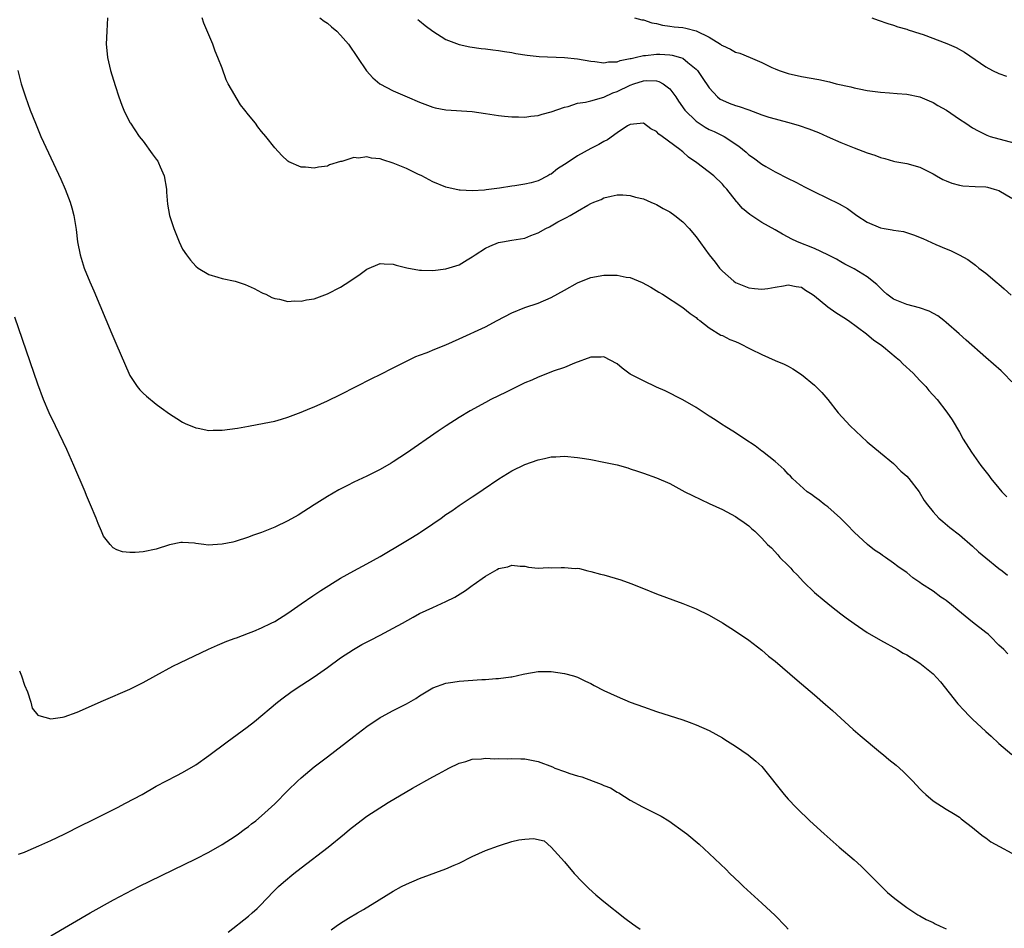
# Model space of a CAD drawing. Units: inches. Extents: x 2634000 to 2637000, y 1476000 to 1479000.
# Drawn here: x 2636688 to 2636838, y 1478183 to 1478321 of the extents above; entities that cross this region are included whole.
import ezdxf

# ---------------------------------------------------------------- set-up
doc = ezdxf.new("R2010")
doc.units = ezdxf.units.IN
doc.header["$MEASUREMENT"] = 0
doc.layers.add('LD26341476_10ft', color=71, linetype='Continuous')

msp = doc.modelspace()

# ---------------------------------------------------------------- linework, layer by layer
at = {"layer": 'LD26341476_10ft'}
for points, elevation in [([(2636701.59, 1478321), (2636701.47, 1478319), (2636701.41, 1478317), (2636701.54, 1478315.54), (2636701.57, 1478315), (2636702.02, 1478313), (2636702.73, 1478310.73), (2636703.32, 1478309), (2636703.76, 1478307.76), (2636704.08, 1478307), (2636705, 1478305.13), (2636705.07, 1478305), (2636706.4, 1478303), (2636707, 1478302.26), (2636708.37, 1478300.37), (2636709, 1478299.56), (2636709.23, 1478299.23), (2636709.36, 1478299), (2636709.6, 1478298.4), (2636710.21, 1478297), (2636710.54, 1478295), (2636710.55, 1478294.55), (2636710.71, 1478292.71), (2636711, 1478291), (2636711.68, 1478289), (2636712.48, 1478287), (2636713, 1478285.87), (2636713.59, 1478285), (2636714.2, 1478284.2), (2636715, 1478283.27), (2636715.35, 1478283), (2636717, 1478282.01), (2636718.37, 1478281.63), (2636719, 1478281.42), (2636720.98, 1478280.98), (2636722.5, 1478280.5), (2636723.87, 1478279.87), (2636725, 1478279.3), (2636725.18, 1478279.18), (2636725.62, 1478279), (2636726.54, 1478278.54), (2636727, 1478278.37), (2636727.73, 1478278.27), (2636729, 1478277.91), (2636729.99, 1478278.01), (2636731, 1478277.94), (2636731.84, 1478278.16), (2636733, 1478278.34), (2636735, 1478279.07), (2636737, 1478280.1), (2636738.41, 1478281), (2636739.95, 1478282.05), (2636741, 1478282.81), (2636743, 1478283.67), (2636743.63, 1478283.63), (2636745, 1478283.6), (2636745.45, 1478283.45), (2636747.04, 1478283.04), (2636749, 1478282.68), (2636749.31, 1478282.69), (2636751, 1478282.63), (2636753, 1478282.87), (2636755, 1478283.49), (2636756.25, 1478284.25), (2636757, 1478284.69), (2636757.43, 1478285), (2636759, 1478286.02), (2636759.67, 1478286.33), (2636761, 1478286.89), (2636761.59, 1478287), (2636763, 1478287.21), (2636765, 1478287.55), (2636765.92, 1478287.92), (2636767, 1478288.33), (2636768.18, 1478289), (2636768.73, 1478289.27), (2636770.02, 1478290.02), (2636771, 1478290.54), (2636771.33, 1478290.67), (2636771.87, 1478291), (2636773, 1478291.64), (2636774.56, 1478292.56), (2636775, 1478292.78), (2636775.48, 1478293), (2636776.57, 1478293.43), (2636777, 1478293.68), (2636778.09, 1478293.91), (2636779, 1478294.14), (2636779.89, 1478294.11), (2636781, 1478294.04), (2636781.79, 1478293.79), (2636783, 1478293.49), (2636784.15, 1478293), (2636784.73, 1478292.73), (2636785, 1478292.64), (2636786.03, 1478292.03), (2636787, 1478291.55), (2636787.79, 1478291), (2636789, 1478290.04), (2636789.98, 1478289), (2636791, 1478287.75), (2636792.98, 1478285), (2636793.9, 1478283.9), (2636794.58, 1478283), (2636795, 1478282.53), (2636796.73, 1478281), (2636797, 1478280.8), (2636799, 1478279.98), (2636799.88, 1478279.88), (2636801, 1478279.79), (2636801.91, 1478279.91), (2636803, 1478280.09), (2636804.29, 1478280.29), (2636805, 1478280.43), (2636806.21, 1478280.21), (2636807, 1478280.08), (2636807.65, 1478279.65), (2636808.66, 1478279), (2636809, 1478278.75), (2636811, 1478277.12), (2636812.23, 1478276.23), (2636813.47, 1478275.47), (2636814.18, 1478275), (2636816.89, 1478273), (2636818.03, 1478272.03), (2636819, 1478271.37), (2636819.5, 1478271), (2636821.42, 1478269.42), (2636821.89, 1478269), (2636822.43, 1478268.43), (2636823.98, 1478267), (2636825, 1478265.89), (2636825.89, 1478265), (2636826.38, 1478264.38), (2636827.62, 1478263), (2636829.1, 1478261.1), (2636829.91, 1478259.91), (2636831, 1478258.04), (2636831.58, 1478257), (2636832.84, 1478255), (2636834.29, 1478253), (2636835.47, 1478251.47), (2636835.81, 1478251), (2636837, 1478249.54), (2636837.46, 1478249), (2636838.2, 1478248.2)], 8820), ([(2636839, 1478265.69), (2636837.73, 1478267), (2636837.36, 1478267.36), (2636835, 1478269.38), (2636832.03, 1478272.03), (2636830.98, 1478273), (2636829, 1478274.73), (2636828.66, 1478275), (2636827.71, 1478275.71), (2636826.43, 1478276.43), (2636824.96, 1478276.96), (2636823, 1478277.45), (2636821, 1478278.27), (2636819.99, 1478279), (2636819.5, 1478279.5), (2636819, 1478279.92), (2636818.47, 1478280.47), (2636817, 1478281.67), (2636815, 1478282.89), (2636813.6, 1478283.6), (2636813, 1478283.94), (2636812.36, 1478284.36), (2636811, 1478285.02), (2636809, 1478285.97), (2636806.41, 1478287), (2636805.45, 1478287.45), (2636805, 1478287.69), (2636804.12, 1478288.12), (2636803, 1478288.8), (2636801, 1478289.94), (2636799.15, 1478291.15), (2636798.06, 1478292.06), (2636797.27, 1478293), (2636797.13, 1478293.13), (2636795.66, 1478295), (2636795.33, 1478295.33), (2636795, 1478295.75), (2636793.71, 1478297), (2636791.11, 1478299), (2636789.84, 1478299.84), (2636789, 1478300.64), (2636788.79, 1478300.79), (2636788.56, 1478301), (2636785.86, 1478303), (2636785.33, 1478303.33), (2636785, 1478303.73), (2636784.14, 1478304.14), (2636783, 1478305), (2636781, 1478304.83), (2636780.59, 1478304.59), (2636779, 1478303.53), (2636777.53, 1478302.47), (2636777, 1478302.23), (2636776.24, 1478301.76), (2636775, 1478301.16), (2636773, 1478300.06), (2636771.4, 1478299), (2636771, 1478298.71), (2636769.95, 1478298.05), (2636769, 1478297.27), (2636768.81, 1478297.19), (2636768.48, 1478297), (2636767, 1478296.27), (2636765.96, 1478295.96), (2636765, 1478295.73), (2636763.48, 1478295.48), (2636763, 1478295.42), (2636761.14, 1478295.14), (2636759.11, 1478294.89), (2636758.84, 1478294.84), (2636757, 1478294.73), (2636755.16, 1478294.84), (2636755, 1478294.84), (2636753, 1478295.3), (2636751, 1478296.08), (2636749.32, 1478297), (2636748.73, 1478297.27), (2636747, 1478298.11), (2636745, 1478298.95), (2636743.42, 1478299.42), (2636743, 1478299.58), (2636741.7, 1478299.7), (2636741, 1478299.9), (2636739.71, 1478299.71), (2636739, 1478299.77), (2636737.2, 1478299.2), (2636737, 1478299.17), (2636735.33, 1478298.67), (2636735, 1478298.49), (2636733.66, 1478298.34), (2636733, 1478298.19), (2636731.67, 1478298.33), (2636731, 1478298.35), (2636729.16, 1478299.16), (2636729, 1478299.25), (2636728.09, 1478300.09), (2636727, 1478301.24), (2636725.66, 1478303), (2636725, 1478303.76), (2636724.45, 1478304.45), (2636724.05, 1478305), (2636723, 1478306.27), (2636722.45, 1478307), (2636721.81, 1478307.81), (2636719.94, 1478311), (2636719.61, 1478311.61), (2636719, 1478313.37), (2636718.37, 1478315), (2636717.94, 1478315.94), (2636717.6, 1478317), (2636716.22, 1478320.22), (2636715.97, 1478321)], 8810), ([(2636733.85, 1478321), (2636734.52, 1478320.52), (2636735, 1478320.21), (2636735.63, 1478319.63), (2636736.42, 1478319), (2636737, 1478318.4), (2636738.19, 1478317), (2636739.58, 1478315), (2636740.95, 1478312.95), (2636741.89, 1478311.89), (2636742.95, 1478311), (2636745, 1478309.94), (2636747.12, 1478309), (2636749, 1478308.2), (2636751, 1478307.45), (2636751.36, 1478307.36), (2636753, 1478307.05), (2636757, 1478306.78), (2636759, 1478306.5), (2636761, 1478306.19), (2636761.92, 1478306.08), (2636763, 1478305.97), (2636764.02, 1478305.98), (2636765, 1478305.95), (2636765.9, 1478306.1), (2636767, 1478306.2), (2636767.61, 1478306.39), (2636769, 1478306.72), (2636771, 1478307.43), (2636771.55, 1478307.55), (2636773, 1478308.03), (2636774.19, 1478308.19), (2636775, 1478308.43), (2636776.98, 1478308.98), (2636778.37, 1478309.63), (2636779, 1478309.82), (2636781, 1478310.79), (2636781.57, 1478311), (2636783, 1478311.47), (2636783.51, 1478311.51), (2636785, 1478311.46), (2636785.37, 1478311.37), (2636785.99, 1478311), (2636787, 1478310.22), (2636787.93, 1478309), (2636788.34, 1478308.34), (2636789.32, 1478307), (2636791, 1478305.34), (2636791.47, 1478305), (2636792.39, 1478304.39), (2636793, 1478304.05), (2636793.74, 1478303.74), (2636795.09, 1478303.1), (2636795.26, 1478303), (2636797.5, 1478301.5), (2636798.59, 1478300.59), (2636799, 1478300.21), (2636799.73, 1478299.73), (2636801, 1478298.76), (2636801.58, 1478298.42), (2636803, 1478297.62), (2636805, 1478296.6), (2636806.08, 1478296.08), (2636807, 1478295.58), (2636807.4, 1478295.4), (2636809, 1478294.57), (2636812.73, 1478292.73), (2636814.02, 1478292.02), (2636815.43, 1478291), (2636817, 1478289.98), (2636819, 1478289.1), (2636819.57, 1478289), (2636820.82, 1478288.82), (2636821, 1478288.76), (2636822.54, 1478288.54), (2636824.05, 1478288.05), (2636825.46, 1478287.46), (2636827.44, 1478286.56), (2636829, 1478285.89), (2636829.66, 1478285.66), (2636830.98, 1478284.98), (2636832.28, 1478284.28), (2636833.45, 1478283.45), (2636833.97, 1478283), (2636835, 1478282.2), (2636836.75, 1478280.75), (2636837, 1478280.52), (2636837.83, 1478279.83), (2636838.89, 1478278.89)], 8800), ([(2636748.75, 1478320.75), (2636749, 1478320.56), (2636749.84, 1478319.84), (2636750.99, 1478318.99), (2636753, 1478317.72), (2636754.99, 1478316.99), (2636756.63, 1478316.63), (2636758.37, 1478316.37), (2636759, 1478316.31), (2636760.14, 1478316.14), (2636761, 1478316.05), (2636761.88, 1478315.88), (2636763, 1478315.75), (2636763.61, 1478315.61), (2636765.35, 1478315.35), (2636767.15, 1478315.15), (2636771.02, 1478314.98), (2636773, 1478314.77), (2636775, 1478314.42), (2636775.63, 1478314.37), (2636777, 1478314.17), (2636777.69, 1478314.31), (2636779, 1478314.34), (2636779.47, 1478314.53), (2636781, 1478314.82), (2636781.14, 1478314.86), (2636781.77, 1478315), (2636783, 1478315.29), (2636783.3, 1478315.3), (2636785, 1478315.48), (2636785.48, 1478315.48), (2636787, 1478315.39), (2636787.36, 1478315.36), (2636788.65, 1478315), (2636789, 1478314.88), (2636789.76, 1478314.24), (2636791, 1478313.24), (2636791.22, 1478313), (2636791.95, 1478311.95), (2636793, 1478310.39), (2636794.28, 1478309), (2636794.68, 1478308.68), (2636795, 1478308.49), (2636796.05, 1478308.05), (2636797, 1478307.7), (2636797.54, 1478307.54), (2636799.02, 1478307.02), (2636801, 1478306.3), (2636802.05, 1478305.95), (2636803, 1478305.65), (2636805.45, 1478305), (2636806.65, 1478304.65), (2636808.14, 1478304.14), (2636809.58, 1478303.58), (2636810.92, 1478303), (2636813, 1478302.07), (2636815, 1478301.24), (2636817, 1478300.52), (2636818.15, 1478300.15), (2636819, 1478299.82), (2636819.66, 1478299.66), (2636821, 1478299.24), (2636821.21, 1478299.21), (2636823, 1478298.86), (2636825, 1478298.35), (2636827, 1478297.33), (2636827.52, 1478297), (2636828.47, 1478296.47), (2636829, 1478296.23), (2636829.88, 1478295.88), (2636831, 1478295.58), (2636831.51, 1478295.51), (2636833.39, 1478295.39), (2636835, 1478295.32), (2636835.27, 1478295.27), (2636836.28, 1478295), (2636837, 1478294.78), (2636839, 1478293.59)], 8790), ([(2636781.67, 1478321), (2636782.74, 1478320.74), (2636783, 1478320.71), (2636784.27, 1478320.27), (2636785, 1478320.14), (2636785.9, 1478319.9), (2636787, 1478319.78), (2636787.66, 1478319.66), (2636789, 1478319.54), (2636789.46, 1478319.46), (2636791.03, 1478319.03), (2636793, 1478318.08), (2636794.73, 1478317), (2636794.89, 1478316.89), (2636795, 1478316.8), (2636796.25, 1478316.25), (2636797, 1478315.8), (2636797.64, 1478315.64), (2636799.21, 1478315), (2636801, 1478314.25), (2636802.52, 1478313.48), (2636803, 1478313.26), (2636803.62, 1478313), (2636805, 1478312.56), (2636807, 1478312.11), (2636809.63, 1478311.64), (2636811.27, 1478311.27), (2636812.31, 1478311), (2636814.53, 1478310.53), (2636815, 1478310.39), (2636815.79, 1478310.21), (2636817, 1478309.99), (2636818.19, 1478309.81), (2636819, 1478309.73), (2636820.39, 1478309.61), (2636821.54, 1478309.54), (2636823, 1478309.41), (2636825, 1478309.02), (2636826.4, 1478308.4), (2636827, 1478308.17), (2636827.72, 1478307.72), (2636829.03, 1478307), (2636831, 1478305.64), (2636831.99, 1478305), (2636833, 1478304.31), (2636833.84, 1478303.84), (2636835.18, 1478303.18), (2636835.67, 1478303), (2636837, 1478302.61), (2636840.24, 1478301.76)], 8780), ([(2636817.7, 1478321), (2636818.65, 1478320.65), (2636820.14, 1478320.14), (2636821, 1478319.89), (2636821.66, 1478319.66), (2636823, 1478319.29), (2636823.21, 1478319.21), (2636825, 1478318.66), (2636825.51, 1478318.49), (2636829.11, 1478317.11), (2636830.5, 1478316.49), (2636831.78, 1478315.78), (2636835, 1478313.58), (2636836.06, 1478313), (2636837, 1478312.54), (2636838.14, 1478312.14)], 8770), ([(2636687.98, 1478313), (2636688.46, 1478311), (2636689.12, 1478309), (2636689.85, 1478307), (2636690.63, 1478305), (2636691.48, 1478303), (2636691.88, 1478302.12), (2636694.49, 1478296.49), (2636695.14, 1478295), (2636695.91, 1478293), (2636696.17, 1478292.17), (2636696.46, 1478291), (2636696.83, 1478288.83), (2636697.05, 1478287), (2636697.42, 1478285), (2636698.05, 1478283), (2636698.91, 1478280.91), (2636699.51, 1478279.51), (2636702.27, 1478273), (2636703, 1478271.21), (2636704.84, 1478267), (2636705, 1478266.67), (2636706.12, 1478265), (2636706.5, 1478264.5), (2636707, 1478263.98), (2636707.51, 1478263.51), (2636709, 1478262.3), (2636709.76, 1478261.76), (2636711, 1478260.82), (2636712.13, 1478260.13), (2636713, 1478259.57), (2636713.39, 1478259.39), (2636715, 1478258.7), (2636715.34, 1478258.66), (2636717, 1478258.32), (2636717.64, 1478258.36), (2636719, 1478258.35), (2636721.33, 1478258.67), (2636723.02, 1478258.98), (2636725.4, 1478259.4), (2636727, 1478259.74), (2636728.02, 1478260.02), (2636729, 1478260.34), (2636731, 1478261.08), (2636732.34, 1478261.66), (2636733, 1478261.92), (2636735, 1478262.79), (2636737, 1478263.77), (2636741.77, 1478266.23), (2636743, 1478266.81), (2636745, 1478267.82), (2636746.62, 1478268.62), (2636748.45, 1478269.55), (2636749, 1478269.74), (2636750.17, 1478270.17), (2636751.33, 1478270.67), (2636753, 1478271.34), (2636755, 1478272.26), (2636759, 1478274.04), (2636760.81, 1478275), (2636763, 1478276.2), (2636764.97, 1478277.02), (2636767, 1478277.68), (2636769, 1478278.52), (2636771, 1478279.64), (2636773, 1478280.75), (2636774.6, 1478281.4), (2636775, 1478281.54), (2636777, 1478281.93), (2636778.11, 1478281.89), (2636779, 1478281.93), (2636780.38, 1478281.62), (2636781, 1478281.54), (2636782.82, 1478280.82), (2636784.11, 1478280.11), (2636785.33, 1478279.33), (2636785.89, 1478279), (2636789, 1478277), (2636790.09, 1478276.09), (2636791, 1478275.5), (2636791.24, 1478275.24), (2636791.59, 1478275), (2636793, 1478273.91), (2636794.79, 1478272.79), (2636795, 1478272.72), (2636796.14, 1478272.14), (2636797, 1478271.82), (2636797.57, 1478271.57), (2636799.34, 1478270.66), (2636801, 1478269.84), (2636803, 1478268.96), (2636804.41, 1478268.41), (2636805, 1478268.07), (2636805.7, 1478267.7), (2636807, 1478266.83), (2636809, 1478265.2), (2636809.21, 1478265), (2636810.1, 1478264.1), (2636811.04, 1478263.04), (2636812.6, 1478261), (2636814.42, 1478259), (2636817, 1478256.58), (2636819, 1478254.9), (2636821, 1478253.27), (2636822.12, 1478252.12), (2636823, 1478251.36), (2636823.33, 1478251), (2636824.89, 1478249), (2636825.68, 1478247.68), (2636826.16, 1478247), (2636827, 1478245.94), (2636827.87, 1478245), (2636828.47, 1478244.47), (2636829.58, 1478243.58), (2636831, 1478242.47), (2636833, 1478240.75), (2636833.89, 1478239.89), (2636835, 1478238.96), (2636837, 1478237.34), (2636837.49, 1478237), (2636838.33, 1478236.33)], 8830), ([(2636838.35, 1478224.35), (2636837.76, 1478225), (2636837, 1478225.66), (2636835.75, 1478227), (2636835.36, 1478227.36), (2636835, 1478227.6), (2636833, 1478229.17), (2636830.77, 1478231), (2636829.83, 1478231.83), (2636829, 1478232.49), (2636828.68, 1478232.68), (2636828.2, 1478233), (2636827, 1478233.89), (2636825.24, 1478235), (2636825, 1478235.18), (2636823.92, 1478235.92), (2636823, 1478236.7), (2636822.63, 1478237), (2636821.66, 1478237.66), (2636821, 1478238.15), (2636819.78, 1478239), (2636819.31, 1478239.31), (2636819, 1478239.54), (2636818.13, 1478240.13), (2636817.03, 1478241), (2636815, 1478242.86), (2636813.97, 1478243.97), (2636812.93, 1478245), (2636811, 1478246.69), (2636810.59, 1478247), (2636809.73, 1478247.73), (2636809, 1478248.21), (2636808.56, 1478248.56), (2636807.89, 1478249), (2636805.64, 1478251), (2636805.34, 1478251.34), (2636805, 1478251.65), (2636804.38, 1478252.38), (2636803, 1478253.58), (2636801.12, 1478255.12), (2636801, 1478255.19), (2636799.99, 1478255.99), (2636798.42, 1478257), (2636797, 1478257.97), (2636795.27, 1478259), (2636795.11, 1478259.12), (2636795, 1478259.17), (2636793.93, 1478259.93), (2636793, 1478260.46), (2636791, 1478261.81), (2636789, 1478262.99), (2636786.31, 1478264.31), (2636785, 1478264.88), (2636783, 1478265.84), (2636781, 1478266.89), (2636780.8, 1478267), (2636779.76, 1478267.76), (2636779, 1478268.42), (2636777, 1478269.48), (2636776.57, 1478269.43), (2636775, 1478269.43), (2636772.55, 1478268.55), (2636771, 1478267.9), (2636769.31, 1478267.31), (2636767.44, 1478266.56), (2636767, 1478266.41), (2636766.04, 1478265.96), (2636765, 1478265.53), (2636762.15, 1478264.15), (2636759.85, 1478263), (2636759, 1478262.56), (2636756.69, 1478261.31), (2636755, 1478260.27), (2636753.05, 1478259), (2636751.83, 1478258.18), (2636747, 1478254.88), (2636745, 1478253.55), (2636744.66, 1478253.34), (2636743, 1478252.38), (2636741, 1478251.38), (2636739, 1478250.45), (2636738.04, 1478249.96), (2636736.74, 1478249.27), (2636735, 1478248.25), (2636733, 1478247.01), (2636730.55, 1478245.45), (2636729, 1478244.57), (2636727, 1478243.59), (2636725.47, 1478243), (2636725, 1478242.8), (2636723.64, 1478242.36), (2636723, 1478242.09), (2636721, 1478241.45), (2636720.64, 1478241.36), (2636719, 1478241.01), (2636716.9, 1478240.9), (2636716.21, 1478241), (2636715, 1478241.14), (2636714.82, 1478241.18), (2636713, 1478241.29), (2636712.72, 1478241.28), (2636711, 1478240.91), (2636709, 1478240.26), (2636707, 1478239.86), (2636705.78, 1478239.78), (2636705, 1478239.75), (2636703.89, 1478239.89), (2636703, 1478240.17), (2636702.47, 1478240.47), (2636702, 1478241), (2636701, 1478242.26), (2636700.69, 1478243), (2636700.16, 1478244.16), (2636699.89, 1478245), (2636699, 1478247.03), (2636698.42, 1478248.42), (2636698.19, 1478249), (2636696.49, 1478253), (2636695.41, 1478255.41), (2636693.67, 1478259), (2636692.72, 1478261), (2636691.87, 1478263), (2636691, 1478265.33), (2636687.53, 1478275.53)], 8840), ([(2636688.21, 1478221.79), (2636688.53, 1478221), (2636689, 1478219.59), (2636689.42, 1478218.58), (2636689.94, 1478217), (2636690.13, 1478216.13), (2636691, 1478215.06), (2636691.03, 1478215.03), (2636691.14, 1478215), (2636693, 1478214.51), (2636694.75, 1478214.75), (2636695, 1478214.8), (2636697, 1478215.5), (2636701, 1478217.26), (2636705, 1478218.98), (2636707, 1478220), (2636708.92, 1478221.08), (2636711.53, 1478222.47), (2636712.58, 1478223), (2636716.91, 1478225.09), (2636718.3, 1478225.7), (2636719.73, 1478226.27), (2636721, 1478226.73), (2636721.19, 1478226.81), (2636723, 1478227.49), (2636723.81, 1478227.81), (2636725, 1478228.31), (2636726.44, 1478229), (2636727, 1478229.28), (2636729, 1478230.52), (2636731, 1478231.95), (2636732.8, 1478233.2), (2636734.01, 1478233.99), (2636737, 1478235.86), (2636739, 1478236.98), (2636741, 1478238.04), (2636743, 1478239.15), (2636746.65, 1478241.35), (2636747.92, 1478242.08), (2636749, 1478242.77), (2636749.15, 1478242.85), (2636751, 1478244.11), (2636752.29, 1478245), (2636753, 1478245.52), (2636753.89, 1478246.11), (2636755, 1478246.91), (2636757, 1478248.21), (2636758.16, 1478249), (2636758.67, 1478249.33), (2636761.04, 1478250.96), (2636763, 1478252.16), (2636765, 1478253.16), (2636767, 1478253.86), (2636767.97, 1478254.03), (2636769, 1478254.29), (2636769.69, 1478254.31), (2636771, 1478254.41), (2636773, 1478254.22), (2636774.03, 1478254.03), (2636775, 1478253.88), (2636777, 1478253.5), (2636779, 1478253.07), (2636780.63, 1478252.63), (2636781, 1478252.48), (2636782.13, 1478252.13), (2636783, 1478251.81), (2636785, 1478251.12), (2636787, 1478250.24), (2636789.32, 1478249), (2636790.44, 1478248.44), (2636793, 1478247.21), (2636795, 1478246.31), (2636797, 1478245.24), (2636797.36, 1478245), (2636798.32, 1478244.32), (2636799, 1478243.81), (2636799.43, 1478243.43), (2636799.95, 1478243), (2636801, 1478241.96), (2636801.87, 1478241), (2636802.45, 1478240.45), (2636803.41, 1478239.4), (2636803.74, 1478239), (2636805, 1478237.78), (2636805.38, 1478237.38), (2636805.69, 1478237), (2636806.35, 1478236.35), (2636807.31, 1478235.31), (2636809, 1478233.7), (2636810.46, 1478232.46), (2636811.56, 1478231.56), (2636813, 1478230.43), (2636813.82, 1478229.82), (2636815, 1478228.96), (2636817, 1478227.63), (2636819, 1478226.46), (2636821.61, 1478225), (2636822.48, 1478224.48), (2636823, 1478224.2), (2636825, 1478222.96), (2636827, 1478221.32), (2636828.12, 1478220.12), (2636830.78, 1478216.78), (2636831.73, 1478215.73), (2636832.43, 1478215), (2636833, 1478214.42), (2636835, 1478212.58), (2636835.85, 1478211.85), (2636837, 1478210.74), (2636839, 1478209.09)], 8850), ([(2636688.08, 1478193.92), (2636689, 1478194.21), (2636689.53, 1478194.47), (2636691.18, 1478195.18), (2636693, 1478196.02), (2636695, 1478196.98), (2636697.67, 1478198.33), (2636699.07, 1478199), (2636701, 1478199.97), (2636703.09, 1478201), (2636704.33, 1478201.67), (2636706.83, 1478203), (2636709, 1478204.23), (2636712.11, 1478205.89), (2636713, 1478206.33), (2636715, 1478207.48), (2636717, 1478208.9), (2636719.76, 1478211), (2636722.79, 1478213.21), (2636723.9, 1478214.1), (2636727.39, 1478217), (2636728.3, 1478217.7), (2636729.45, 1478218.55), (2636730.1, 1478219), (2636733, 1478220.89), (2636735, 1478222.29), (2636737, 1478223.74), (2636738.98, 1478225.02), (2636740.24, 1478225.76), (2636741.55, 1478226.45), (2636743, 1478227.18), (2636745, 1478228.24), (2636746.39, 1478229), (2636748.04, 1478229.96), (2636749, 1478230.47), (2636751, 1478231.43), (2636753, 1478232.31), (2636754.36, 1478233), (2636754.77, 1478233.23), (2636756, 1478234), (2636757, 1478234.75), (2636757.16, 1478234.84), (2636759, 1478236.16), (2636760.43, 1478237), (2636760.81, 1478237.19), (2636761, 1478237.33), (2636762.39, 1478237.61), (2636763, 1478237.86), (2636764.29, 1478237.71), (2636765, 1478237.68), (2636765.56, 1478237.56), (2636767, 1478237.4), (2636768.54, 1478237.46), (2636769, 1478237.43), (2636770.53, 1478237.47), (2636771, 1478237.51), (2636772.65, 1478237.35), (2636773, 1478237.37), (2636773.31, 1478237.31), (2636774.54, 1478237), (2636775, 1478236.9), (2636776.48, 1478236.48), (2636777, 1478236.36), (2636779.59, 1478235.59), (2636781.07, 1478235.07), (2636783, 1478234.31), (2636785, 1478233.5), (2636789, 1478232.03), (2636791, 1478231.19), (2636793, 1478230.22), (2636795, 1478229.08), (2636797, 1478227.8), (2636799, 1478226.44), (2636801, 1478224.91), (2636802.03, 1478224.03), (2636803, 1478223.24), (2636806.35, 1478220.35), (2636809, 1478218.11), (2636810.68, 1478216.68), (2636811.75, 1478215.75), (2636814.88, 1478212.88), (2636815.94, 1478211.94), (2636819, 1478209.37), (2636819.47, 1478209), (2636820.3, 1478208.3), (2636821.42, 1478207.42), (2636822.49, 1478206.49), (2636823.95, 1478205), (2636825, 1478203.86), (2636825.42, 1478203.42), (2636825.91, 1478203), (2636827, 1478202.01), (2636829, 1478200.76), (2636830.12, 1478200.12), (2636831, 1478199.54), (2636831.29, 1478199.29), (2636833, 1478197.98), (2636834.16, 1478197), (2636834.64, 1478196.64), (2636835, 1478196.4), (2636835.8, 1478195.8), (2636837.09, 1478195.09), (2636839, 1478194.05)], 8860), ([(2636693, 1478181.53), (2636698.94, 1478185), (2636702.5, 1478187), (2636706.37, 1478189), (2636715, 1478193.19), (2636717, 1478194.24), (2636719, 1478195.4), (2636721, 1478196.67), (2636721.48, 1478197), (2636722.34, 1478197.66), (2636723, 1478198.12), (2636723.48, 1478198.52), (2636724.1, 1478199), (2636725, 1478199.74), (2636727, 1478201.57), (2636729, 1478203.6), (2636730.43, 1478205), (2636731, 1478205.53), (2636733, 1478207.18), (2636735, 1478208.7), (2636739, 1478211.82), (2636741, 1478213.34), (2636743, 1478214.7), (2636743.19, 1478214.81), (2636745, 1478215.76), (2636747, 1478216.76), (2636748.41, 1478217.59), (2636749, 1478217.99), (2636751, 1478219.2), (2636753, 1478219.93), (2636754.05, 1478220.05), (2636755, 1478220.21), (2636758.44, 1478220.44), (2636759, 1478220.45), (2636760.6, 1478220.6), (2636761, 1478220.59), (2636762.88, 1478220.88), (2636763, 1478220.88), (2636764.73, 1478221.27), (2636765, 1478221.34), (2636767, 1478221.69), (2636769, 1478221.7), (2636771, 1478221.4), (2636772.38, 1478221), (2636773, 1478220.8), (2636774.21, 1478220.21), (2636775, 1478219.85), (2636775.53, 1478219.53), (2636777, 1478218.79), (2636779, 1478217.86), (2636781, 1478217.04), (2636783, 1478216.3), (2636785, 1478215.62), (2636789, 1478214.31), (2636789.97, 1478213.97), (2636791, 1478213.58), (2636793, 1478212.7), (2636795, 1478211.61), (2636795.36, 1478211.36), (2636797, 1478210.33), (2636798.92, 1478209), (2636800.06, 1478208.06), (2636801, 1478207.23), (2636801.22, 1478207), (2636804.38, 1478203), (2636805, 1478202.29), (2636806.2, 1478201), (2636806.6, 1478200.6), (2636807, 1478200.18), (2636807.63, 1478199.63), (2636808.27, 1478199), (2636810.44, 1478197), (2636812.72, 1478195), (2636815, 1478193.08), (2636816.09, 1478192.09), (2636817.1, 1478191.1), (2636819, 1478189.15), (2636820.1, 1478188.1), (2636821.19, 1478187.19), (2636823, 1478185.82), (2636824.7, 1478184.7), (2636825, 1478184.54), (2636825.98, 1478183.98), (2636827, 1478183.52), (2636827.34, 1478183.34), (2636828.08, 1478183), (2636829, 1478182.55)], 8870), ([(2636719.92, 1478182.08), (2636723, 1478184.48), (2636723.56, 1478185), (2636724.32, 1478185.68), (2636725, 1478186.33), (2636725.6, 1478187), (2636727, 1478188.43), (2636727.58, 1478189), (2636728.32, 1478189.68), (2636729.92, 1478191), (2636731, 1478191.86), (2636735.09, 1478195), (2636737.57, 1478197), (2636738.34, 1478197.66), (2636739.46, 1478198.54), (2636741, 1478199.67), (2636744.23, 1478201.77), (2636747.94, 1478203.94), (2636751, 1478205.66), (2636751.88, 1478206.12), (2636753, 1478206.76), (2636753.45, 1478207), (2636755, 1478207.75), (2636756.01, 1478208.01), (2636757, 1478208.35), (2636758.41, 1478208.41), (2636759, 1478208.51), (2636760.43, 1478208.43), (2636761, 1478208.47), (2636762.42, 1478208.42), (2636763, 1478208.45), (2636764.39, 1478208.39), (2636765, 1478208.39), (2636767, 1478208.02), (2636769.17, 1478207.17), (2636769.56, 1478207), (2636771, 1478206.46), (2636771.82, 1478206.18), (2636773, 1478205.82), (2636773.66, 1478205.66), (2636775.36, 1478205), (2636776.58, 1478204.58), (2636777, 1478204.35), (2636777.98, 1478203.98), (2636779, 1478203.35), (2636779.26, 1478203.26), (2636781, 1478202.14), (2636782.89, 1478201.11), (2636784.37, 1478200.37), (2636785, 1478200.03), (2636785.68, 1478199.68), (2636786.87, 1478199), (2636789.27, 1478197.27), (2636789.62, 1478197), (2636791.45, 1478195.45), (2636793, 1478194.03), (2636795.58, 1478191.58), (2636796.11, 1478191), (2636797.59, 1478189.59), (2636798.19, 1478189), (2636801, 1478186.49), (2636803, 1478184.6), (2636804.58, 1478183), (2636805, 1478182.53)], 8880), ([(2636735.59, 1478182.41), (2636736.34, 1478183), (2636737, 1478183.45), (2636738.18, 1478184.18), (2636739.57, 1478185), (2636740.49, 1478185.51), (2636742.86, 1478187), (2636745, 1478188.3), (2636746.27, 1478189), (2636747, 1478189.36), (2636749, 1478190.21), (2636753, 1478191.69), (2636754.24, 1478192.24), (2636755, 1478192.56), (2636757, 1478193.55), (2636759, 1478194.45), (2636761, 1478195.19), (2636761.3, 1478195.3), (2636763, 1478195.83), (2636764.09, 1478196.09), (2636765, 1478196.21), (2636766.29, 1478196.29), (2636767.92, 1478195.92), (2636769, 1478195), (2636771, 1478192.76), (2636772.47, 1478191), (2636773.69, 1478189.69), (2636774.7, 1478188.7), (2636775.76, 1478187.76), (2636777, 1478186.73), (2636780.19, 1478184.19), (2636781.35, 1478183.35), (2636781.87, 1478183), (2636782.52, 1478182.52)], 8890)]:
    msp.add_lwpolyline(points, dxfattribs=dict(at, elevation=elevation))

doc.saveas('drawing.dxf')
